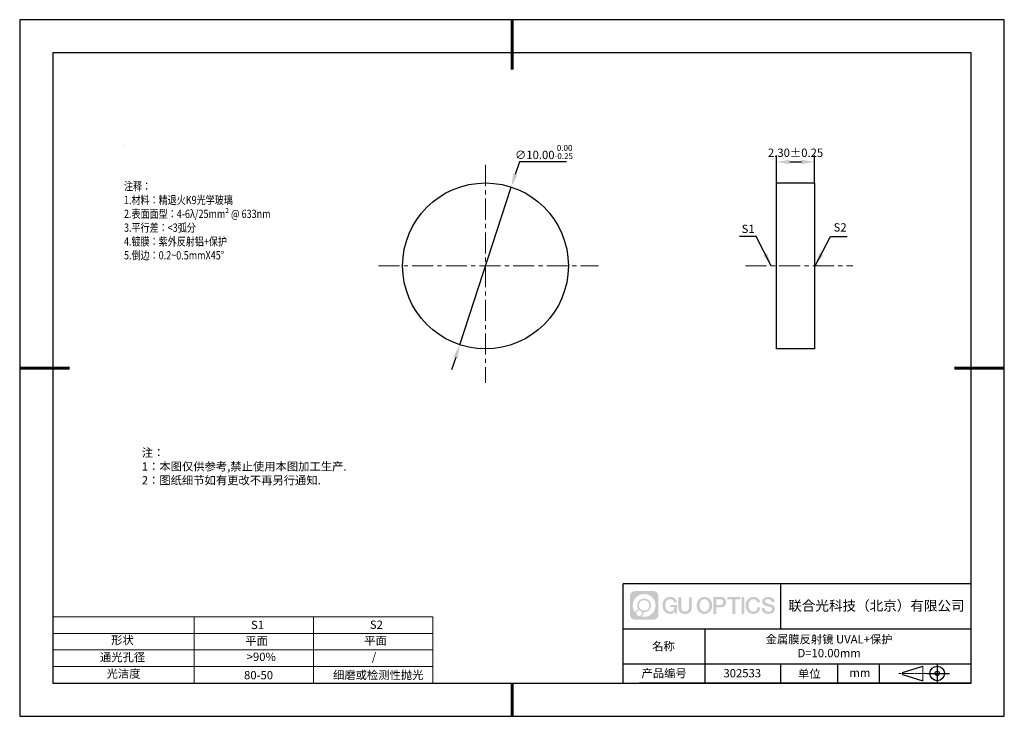
# Model space of a CAD drawing. Units: millimetres. Extents: x 62 to 359, y -13 to 197.
import ezdxf

# ---------------------------------------------------------------- set-up
doc = ezdxf.new("R2010")
doc.units = ezdxf.units.MM
doc.header["$PDSIZE"] = -1
doc.linetypes.add('CENTER', pattern=[10.16, 6.35, -1.27, 1.27, -1.27])
for name, color, linetype in [('1轮廓实线层', 7, 'Continuous'), ('6文字层', 3, 'Continuous'), ('细实线层', 7, 'Continuous')]:
    doc.layers.add(name, color=color, linetype=linetype)
for name, color, linetype, lineweight in [('2细线层', 4, 'Continuous', 15), ('3中心线层', 1, 'CENTER', 9), ('7标注层', 4, 'Continuous', 5), ('粗实线层', 7, 'Continuous', 25)]:
    doc.layers.add(name, color=color, linetype=linetype, lineweight=lineweight)
doc.styles.add('TH-GBD2M', font='calibri.ttf', dxfattribs={"width": 0.8, "height": 2.5})
doc.styles.add('标准', font='txt', dxfattribs={"height": 9.59})
doc.dimstyles.new('TH-GBD2M', dxfattribs={"dimtxt": 2.5, "dimasz": 4, "dimexe": 2, "dimexo": 0, "dimgap": 1.5, "dimtad": 1, "dimlfac": 0.2, "dimzin": 1, "dimdsep": 46, "dimtxsty": 'TH-GBD2M', "dimcen": 0, "dimclrt": 3, "dimadec": 0, "dimazin": 0, "dimtfac": 1, "dimtofl": 0, "dimtmove": 0, "dimatfit": 3, "dimfxl": 1, "dimtolj": 1, "dimtzin": 0, "dimarcsym": 0})
doc.dimstyles.new('透镜标注', dxfattribs={"dimtxt": 2.5, "dimasz": 4, "dimexe": 1.25, "dimexo": 0.625, "dimtad": 1, "dimtoh": 1, "dimlfac": 0.2, "dimzin": 1, "dimdsep": 46, "dimtxsty": 'TH-GBD2M', "dimcen": 2.5, "dimclrt": 256, "dimadec": 0, "dimazin": 0, "dimtm": 1e-09, "dimtfac": 1, "dimtmove": 0, "dimatfit": 3, "dimfxl": 1, "dimtzin": 0, "dimarcsym": 0})

# ---------------------------------------------------------------- blocks, each defined once
blk = doc.blocks.new('*D9')
at = {"layer": '7标注层', "color": 0, "lineweight": -2, "transparency": 16777216}
for p, q in [((212.72, 154.5), (211.48, 150.7)), ((226.91, 154.5), (212.72, 154.5)), ((194.75, 99.36), (210.24, 146.9)), ((193.51, 95.55), (192.27, 91.75))]:
    blk.add_line(p, q, dxfattribs=at)
at = {"layer": '7标注层', "color": 0, "transparency": 16777216}
for points in [[(210.85, 150.91), (212.12, 150.49), (210.24, 146.9)], [(192.87, 95.76), (194.14, 95.35), (194.75, 99.36)]]:
    blk.add_solid(points, dxfattribs=at)
at = {"layer": 'Defpoints', "color": 0, "transparency": 16777216}
for p in [(210.24, 146.9), (194.75, 99.36)]:
    blk.add_point(p, dxfattribs=at)
at = {"layer": '7标注层', "transparency": 16777216, "insert": (220.13, 157.46), "char_height": 2.5, "attachment_point": 5, "style": 'TH-GBD2M'}
blk.add_mtext('∅10.00{}{\\H0.71x;\\C3;\\S 0.00^ -0.25;}', dxfattribs=at)
blk = doc.blocks.new('*D10')
at = {"layer": '7标注层', "color": 0, "lineweight": -2, "transparency": 16777216}
for p, q in [((290.27, 148.13), (290.27, 156.45)), ((294.27, 154.45), (297.77, 154.45)), ((301.77, 148.13), (301.77, 156.45))]:
    blk.add_line(p, q, dxfattribs=at)
at = {"layer": '7标注层', "color": 0, "transparency": 16777216}
for points in [[(294.27, 155.12), (294.27, 153.78), (290.27, 154.45)], [(297.77, 155.12), (297.77, 153.78), (301.77, 154.45)]]:
    blk.add_solid(points, dxfattribs=at)
at = {"layer": 'Defpoints', "color": 0, "transparency": 16777216}
for p in [(301.77, 154.45), (290.27, 148.13), (301.77, 148.13)]:
    blk.add_point(p, dxfattribs=at)
at = {"layer": '7标注层', "color": 3, "transparency": 16777216, "insert": (296.02, 157.23), "char_height": 2.5, "attachment_point": 5, "style": 'TH-GBD2M'}
blk.add_mtext('\\A1;2.30%%p0.25', dxfattribs=at)
blk = doc.blocks.new('*X11')
at = {"layer": '粗实线层', "lineweight": 60}
for p, q in [((0, 105), (0, 90)), ((-148.5, 0), (-133.5, 0)), ((148.5, 0), (133.5, 0)), ((0, -105), (0, -95))]:
    blk.add_line(p, q, dxfattribs=at)
at = {"layer": '粗实线层'}
for p, q in [((-138.5, 95), (-138.5, -95)), ((138.5, 95), (-138.5, 95)), ((138.5, -95), (138.5, 95)), ((-138.5, -95), (138.5, -95))]:
    blk.add_line(p, q, dxfattribs=at)
at = {"layer": '细实线层'}
for p, q in [((148.5, 105), (-148.5, 105)), ((-148.5, 105), (-148.5, -105)), ((148.5, -105), (148.5, 105)), ((-148.5, -105), (148.5, -105))]:
    blk.add_line(p, q, dxfattribs=at)

msp = doc.modelspace()

# ---------------------------------------------------------------- hatches: boundary and pattern name
at = {"layer": '3中心线层'}
h = msp.add_hatch(color=0, dxfattribs=at)
h.dxf.hatch_style = 1
edge = h.paths.add_edge_path()
edge.add_spline(control_points=[(254.65, 23.59), (254.65, 24.404), (253.99, 25.064), (253.176, 25.064)], knot_values=[7, 7, 7, 7, 8, 8, 8, 8], degree=3, periodic=0)
edge.add_spline(control_points=[(253.176, 25.064), (253.176, 25.064), (247.527, 25.064), (247.527, 25.064)], knot_values=[0, 0, 0, 0, 1, 1, 1, 1], degree=3, periodic=0)
edge.add_spline(control_points=[(247.527, 25.064), (246.713, 25.064), (246.053, 24.404), (246.053, 23.59), (246.053, 23.59), (246.053, 17.941), (246.053, 17.941)], knot_values=[1, 1, 1, 1, 2, 2, 2, 3, 3, 3, 3], degree=3, periodic=0)
edge.add_spline(control_points=[(246.053, 17.941), (246.053, 17.127), (246.713, 16.467), (247.527, 16.467), (247.527, 16.467), (253.176, 16.467), (253.176, 16.467)], knot_values=[3, 3, 3, 3, 4, 4, 4, 5, 5, 5, 5], degree=3, periodic=0)
edge.add_spline(control_points=[(253.176, 16.467), (253.99, 16.467), (254.65, 17.127), (254.65, 17.941), (254.65, 17.941), (254.65, 23.59), (254.65, 23.59)], knot_values=[5, 5, 5, 5, 6, 6, 6, 7, 7, 7, 7], degree=3, periodic=0)
edge = h.paths.add_edge_path(flags=16)
edge.add_spline(control_points=[(246.913, 20.765), (246.913, 22.664), (248.453, 24.204), (250.352, 24.204)], knot_values=[10, 10, 10, 10, 11, 11, 11, 11], degree=3, periodic=0)
edge.add_spline(control_points=[(250.352, 24.204), (252.251, 24.204), (253.79, 22.664), (253.79, 20.765)], knot_values=[11, 11, 11, 11, 12, 12, 12, 12], degree=3, periodic=0)
edge.add_spline(control_points=[(253.79, 20.765), (253.79, 18.866), (252.251, 17.327), (250.352, 17.327)], knot_values=[12, 12, 12, 12, 13, 13, 13, 13], degree=3, periodic=0)
edge.add_spline(control_points=[(250.352, 17.327), (250.082, 17.327), (249.821, 17.359), (249.57, 17.418)], knot_values=[0, 0, 0, 0, 1, 1, 1, 1], degree=3, periodic=0)
edge.add_spline(control_points=[(249.57, 17.418), (249.893, 17.639), (250.106, 18.011), (250.106, 18.432)], knot_values=[1, 1, 1, 1, 2, 2, 2, 2], degree=3, periodic=0)
edge.add_spline(control_points=[(250.106, 18.432), (250.106, 18.523), (250.096, 18.611), (250.077, 18.696)], knot_values=[2, 2, 2, 2, 3, 3, 3, 3], degree=3, periodic=0)
edge.add_spline(control_points=[(250.077, 18.696), (250.167, 18.684), (250.258, 18.678), (250.352, 18.678)], knot_values=[3, 3, 3, 3, 4, 4, 4, 4], degree=3, periodic=0)
edge.add_spline(control_points=[(250.352, 18.678), (251.505, 18.678), (252.439, 19.612), (252.439, 20.765)], knot_values=[4, 4, 4, 4, 5, 5, 5, 5], degree=3, periodic=0)
edge.add_spline(control_points=[(252.439, 20.765), (252.439, 21.918), (251.505, 22.853), (250.352, 22.853), (249.199, 22.853), (248.264, 21.918), (248.264, 20.765)], knot_values=[5, 5, 5, 5, 6, 6, 6, 7, 7, 7, 7], degree=3, periodic=0)
edge.add_spline(control_points=[(248.264, 20.765), (248.264, 20.346), (248.388, 19.956), (248.601, 19.628)], knot_values=[7, 7, 7, 7, 8, 8, 8, 8], degree=3, periodic=0)
edge.add_spline(control_points=[(248.601, 19.628), (248.116, 19.517), (247.741, 19.119), (247.664, 18.622)], knot_values=[8, 8, 8, 8, 9, 9, 9, 9], degree=3, periodic=0)
edge.add_spline(control_points=[(247.664, 18.622), (247.195, 19.21), (246.913, 19.954), (246.913, 20.765)], knot_values=[9, 9, 9, 9, 10, 10, 10, 10], degree=3, periodic=0)
edge = h.paths.add_edge_path(flags=16)
edge.add_spline(control_points=[(248.755, 20.765), (248.755, 21.647), (249.47, 22.362), (250.352, 22.362), (251.233, 22.362), (251.948, 21.647), (251.948, 20.765), (251.948, 19.884), (251.233, 19.169), (250.352, 19.169), (249.47, 19.169), (248.755, 19.884), (248.755, 20.765)], knot_values=[0, 0, 0, 0, 1, 1, 1, 2, 2, 2, 3, 3, 3, 4, 4, 4, 4], degree=3, periodic=0)
edge = h.paths.add_edge_path(flags=16)
edge.add_spline(control_points=[(248.018, 18.432), (248.018, 18.907), (248.403, 19.292), (248.878, 19.292), (249.353, 19.292), (249.738, 18.907), (249.738, 18.432)], knot_values=[1, 1, 1, 1, 2, 2, 2, 3, 3, 3, 3], degree=3, periodic=0)
edge.add_spline(control_points=[(249.738, 18.432), (249.738, 17.957), (249.353, 17.572), (248.878, 17.572)], knot_values=[3, 3, 3, 3, 4, 4, 4, 4], degree=3, periodic=0)
edge.add_spline(control_points=[(248.878, 17.572), (248.403, 17.572), (248.018, 17.957), (248.018, 18.432)], knot_values=[0, 0, 0, 0, 1, 1, 1, 1], degree=3, periodic=0)
edge = h.paths.add_edge_path()
edge.add_spline(control_points=[(259.421, 21.664), (259.421, 21.664), (260.244, 21.664), (260.244, 21.664), (260.116, 22.774), (259.232, 23.347), (258.179, 23.347)], knot_values=[5, 5, 5, 5, 6, 6, 6, 7, 7, 7, 7], degree=3, periodic=0)
edge.add_spline(control_points=[(258.179, 23.347), (256.734, 23.347), (255.871, 22.174), (255.871, 20.768)], knot_values=[4, 4, 4, 4, 5, 5, 5, 5], degree=3, periodic=0)
edge.add_spline(control_points=[(255.871, 20.768), (255.871, 19.361), (256.734, 18.189), (258.179, 18.189)], knot_values=[3, 3, 3, 3, 4, 4, 4, 4], degree=3, periodic=0)
edge.add_spline(control_points=[(258.179, 18.189), (258.766, 18.189), (259.178, 18.361), (259.63, 18.885)], knot_values=[2, 2, 2, 2, 3, 3, 3, 3], degree=3, periodic=0)
edge.add_spline(control_points=[(259.63, 18.885), (259.63, 18.885), (259.758, 18.306), (259.758, 18.306), (259.758, 18.306), (259.893, 18.306), (260.028, 18.306)], knot_values=[0.5, 0.5, 0.5, 0.5, 1.5, 1.5, 1.5, 2, 2, 2, 2], degree=3, periodic=0)
edge.add_spline(control_points=[(260.028, 18.306), (260.163, 18.306), (260.298, 18.306), (260.298, 18.306), (260.298, 18.306), (260.298, 18.468), (260.298, 18.711)], knot_values=[14.749965, 14.749965, 14.749965, 14.749965, 15.249965, 15.249965, 15.249965, 15.5, 15.5, 15.5, 15.5], degree=3, periodic=0)
edge.add_spline(control_points=[(260.298, 18.711), (260.298, 18.954), (260.298, 19.279), (260.298, 19.603)], knot_values=[14.49997, 14.49997, 14.49997, 14.49997, 14.749965, 14.749965, 14.749965, 14.749965], degree=3, periodic=0)
edge.add_spline(control_points=[(260.298, 19.603), (260.298, 19.765), (260.298, 19.927), (260.298, 20.079)], knot_values=[14.3749725, 14.3749725, 14.3749725, 14.3749725, 14.49997, 14.49997, 14.49997, 14.49997], degree=3, periodic=0)
edge.add_spline(control_points=[(260.298, 20.079), (260.298, 20.306), (260.298, 20.511), (260.298, 20.66)], knot_values=[14.1874762, 14.1874762, 14.1874762, 14.1874762, 14.3749725, 14.3749725, 14.3749725, 14.3749725], degree=3, periodic=0)
edge.add_spline(control_points=[(260.298, 20.66), (260.298, 20.709), (260.298, 20.752), (260.298, 20.787)], knot_values=[14.1249775, 14.1249775, 14.1249775, 14.1249775, 14.1874762, 14.1874762, 14.1874762, 14.1874762], degree=3, periodic=0)
edge.add_spline(control_points=[(260.298, 20.787), (260.298, 20.805), (260.298, 20.821), (260.298, 20.835)], knot_values=[14.0937281, 14.0937281, 14.0937281, 14.0937281, 14.1249775, 14.1249775, 14.1249775, 14.1249775], degree=3, periodic=0)
edge.add_spline(control_points=[(260.298, 20.835), (260.298, 20.849), (260.298, 20.86), (260.298, 20.87)], knot_values=[14.0624788, 14.0624788, 14.0624788, 14.0624788, 14.0937281, 14.0937281, 14.0937281, 14.0937281], degree=3, periodic=0)
edge.add_spline(control_points=[(260.298, 20.899), (260.298, 20.899), (260.298, 20.899), (260.298, 20.899), (260.298, 20.899), (260.298, 20.899), (260.298, 20.899)], knot_values=[13.9999796, 13.9999796, 13.9999796, 13.9999796, 14, 14, 14, 14.0007124, 14.0007124, 14.0007124, 14.0007124], degree=3, periodic=0)
edge.add_spline(control_points=[(260.298, 20.899), (260.298, 20.899), (259.785, 20.899), (259.272, 20.899)], knot_values=[13.49999, 13.49999, 13.49999, 13.49999, 13.9999796, 13.9999796, 13.9999796, 13.9999796], degree=3, periodic=0)
edge.add_spline(control_points=[(259.272, 20.899), (258.759, 20.899), (258.246, 20.899), (258.246, 20.899), (258.246, 20.899), (258.246, 20.899), (258.246, 20.899)], knot_values=[12.9990234, 12.9990234, 12.9990234, 12.9990234, 13.4990134, 13.4990134, 13.4990134, 13.49999, 13.49999, 13.49999, 13.49999], degree=3, periodic=0)
edge.add_spline(control_points=[(258.246, 20.891), (258.246, 20.889), (258.246, 20.886), (258.246, 20.883)], knot_values=[12.9062519, 12.9062519, 12.9062519, 12.9062519, 12.9375013, 12.9375013, 12.9375013, 12.9375013], degree=3, periodic=0)
edge.add_spline(control_points=[(258.246, 20.871), (258.246, 20.862), (258.246, 20.851), (258.246, 20.838)], knot_values=[12.8125037, 12.8125037, 12.8125037, 12.8125037, 12.8750025, 12.8750025, 12.8750025, 12.8750025], degree=3, periodic=0)
edge.add_spline(control_points=[(258.246, 20.838), (258.246, 20.826), (258.246, 20.812), (258.246, 20.796)], knot_values=[12.750005, 12.750005, 12.750005, 12.750005, 12.8125037, 12.8125037, 12.8125037, 12.8125037], degree=3, periodic=0)
edge.add_spline(control_points=[(258.246, 20.796), (258.246, 20.766), (258.246, 20.73), (258.246, 20.692)], knot_values=[12.6250075, 12.6250075, 12.6250075, 12.6250075, 12.750005, 12.750005, 12.750005, 12.750005], degree=3, periodic=0)
edge.add_spline(control_points=[(258.246, 20.692), (258.246, 20.653), (258.246, 20.612), (258.246, 20.571)], knot_values=[12.50001, 12.50001, 12.50001, 12.50001, 12.6250075, 12.6250075, 12.6250075, 12.6250075], degree=3, periodic=0)
edge.add_spline(control_points=[(258.246, 20.571), (258.246, 20.489), (258.246, 20.408), (258.246, 20.346)], knot_values=[12.250015, 12.250015, 12.250015, 12.250015, 12.50001, 12.50001, 12.50001, 12.50001], degree=3, periodic=0)
edge.add_spline(control_points=[(258.246, 20.346), (258.246, 20.285), (258.246, 20.244), (258.246, 20.244), (258.246, 20.244), (258.246, 20.244), (258.246, 20.244)], knot_values=[11.9992876, 11.9992876, 11.9992876, 11.9992876, 12.2493026, 12.2493026, 12.2493026, 12.250015, 12.250015, 12.250015, 12.250015], degree=3, periodic=0)
edge.add_spline(control_points=[(258.261, 20.244), (258.265, 20.244), (258.271, 20.244), (258.278, 20.244)], knot_values=[11.9062719, 11.9062719, 11.9062719, 11.9062719, 11.9375212, 11.9375212, 11.9375212, 11.9375212], degree=3, periodic=0)
edge.add_spline(control_points=[(258.278, 20.244), (258.285, 20.244), (258.293, 20.244), (258.301, 20.244)], knot_values=[11.8750225, 11.8750225, 11.8750225, 11.8750225, 11.9062719, 11.9062719, 11.9062719, 11.9062719], degree=3, periodic=0)
edge.add_spline(control_points=[(258.301, 20.244), (258.319, 20.244), (258.34, 20.244), (258.365, 20.244)], knot_values=[11.8125238, 11.8125238, 11.8125238, 11.8125238, 11.8750225, 11.8750225, 11.8750225, 11.8750225], degree=3, periodic=0)
edge.add_spline(control_points=[(258.365, 20.244), (258.389, 20.244), (258.416, 20.244), (258.447, 20.244)], knot_values=[11.750025, 11.750025, 11.750025, 11.750025, 11.8125238, 11.8125238, 11.8125238, 11.8125238], degree=3, periodic=0)
edge.add_spline(control_points=[(258.447, 20.244), (258.507, 20.244), (258.577, 20.244), (258.652, 20.244)], knot_values=[11.6250275, 11.6250275, 11.6250275, 11.6250275, 11.750025, 11.750025, 11.750025, 11.750025], degree=3, periodic=0)
edge.add_spline(control_points=[(258.652, 20.244), (258.727, 20.244), (258.807, 20.244), (258.887, 20.244)], knot_values=[11.50003, 11.50003, 11.50003, 11.50003, 11.6250275, 11.6250275, 11.6250275, 11.6250275], degree=3, periodic=0)
edge.add_spline(control_points=[(258.887, 20.244), (259.048, 20.244), (259.208, 20.244), (259.328, 20.244)], knot_values=[11.250035, 11.250035, 11.250035, 11.250035, 11.50003, 11.50003, 11.50003, 11.50003], degree=3, periodic=0)
edge.add_spline(control_points=[(259.328, 20.244), (259.448, 20.244), (259.529, 20.244), (259.529, 20.244), (259.515, 19.409), (259.043, 18.878), (258.179, 18.892)], knot_values=[10, 10, 10, 10, 10.250035, 10.250035, 10.250035, 11.250035, 11.250035, 11.250035, 11.250035], degree=3, periodic=0)
edge.add_spline(control_points=[(258.179, 18.892), (257.146, 18.892), (256.714, 19.823), (256.714, 20.768)], knot_values=[9, 9, 9, 9, 10, 10, 10, 10], degree=3, periodic=0)
edge.add_spline(control_points=[(256.714, 20.768), (256.714, 21.712), (257.146, 22.643), (258.179, 22.643)], knot_values=[8, 8, 8, 8, 9, 9, 9, 9], degree=3, periodic=0)
edge.add_spline(control_points=[(258.179, 22.643), (258.786, 22.643), (259.34, 22.312), (259.421, 21.664)], knot_values=[7, 7, 7, 7, 8, 8, 8, 8], degree=3, periodic=0)
edge = h.paths.add_edge_path()
edge.add_spline(control_points=[(261.533, 20.359), (261.533, 20.359), (261.533, 23.224), (261.533, 23.224), (261.533, 23.224), (261.316, 23.224), (261.1, 23.224)], knot_values=[0.5, 0.5, 0.5, 0.5, 1.5, 1.5, 1.5, 2, 2, 2, 2], degree=3, periodic=0)
edge.add_spline(control_points=[(261.1, 23.224), (260.883, 23.224), (260.667, 23.224), (260.667, 23.224), (260.667, 23.224), (260.667, 22.437), (260.667, 21.65)], knot_values=[9.5, 9.5, 9.5, 9.5, 10, 10, 10, 10.5, 10.5, 10.5, 10.5], degree=3, periodic=0)
edge.add_spline(control_points=[(260.667, 21.65), (260.667, 20.863), (260.667, 20.076), (260.667, 20.076), (260.667, 18.816), (261.477, 18.189), (262.696, 18.189)], knot_values=[8, 8, 8, 8, 8.5, 8.5, 8.5, 9.5, 9.5, 9.5, 9.5], degree=3, periodic=0)
edge.add_spline(control_points=[(262.696, 18.189), (263.915, 18.189), (264.725, 18.816), (264.725, 20.076)], knot_values=[7, 7, 7, 7, 8, 8, 8, 8], degree=3, periodic=0)
edge.add_spline(control_points=[(264.725, 20.076), (264.725, 20.076), (264.725, 23.224), (264.725, 23.224), (264.725, 23.224), (264.509, 23.224), (264.292, 23.224)], knot_values=[5.5, 5.5, 5.5, 5.5, 6.5, 6.5, 6.5, 7, 7, 7, 7], degree=3, periodic=0)
edge.add_spline(control_points=[(264.292, 23.224), (264.076, 23.224), (263.86, 23.224), (263.86, 23.224), (263.86, 23.224), (263.86, 22.508), (263.86, 21.791)], knot_values=[4.5, 4.5, 4.5, 4.5, 5, 5, 5, 5.5, 5.5, 5.5, 5.5], degree=3, periodic=0)
edge.add_spline(control_points=[(263.86, 21.791), (263.86, 21.075), (263.86, 20.359), (263.86, 20.359), (263.86, 19.697), (263.818, 18.933), (262.696, 18.933)], knot_values=[3, 3, 3, 3, 3.5, 3.5, 3.5, 4.5, 4.5, 4.5, 4.5], degree=3, periodic=0)
edge.add_spline(control_points=[(262.696, 18.933), (261.574, 18.933), (261.533, 19.697), (261.533, 20.359)], knot_values=[2, 2, 2, 2, 3, 3, 3, 3], degree=3, periodic=0)
edge = h.paths.add_edge_path()
edge.add_spline(control_points=[(270.875, 20.761), (270.875, 19.361), (270, 18.195), (268.538, 18.195), (267.076, 18.195), (266.201, 19.361), (266.201, 20.761), (266.201, 22.161), (267.076, 23.328), (268.538, 23.328), (270, 23.328), (270.875, 22.161), (270.875, 20.761)], knot_values=[0, 0, 0, 0, 1, 1, 1, 2, 2, 2, 3, 3, 3, 4, 4, 4, 4], degree=3, periodic=0)
edge = h.paths.add_edge_path(flags=16)
edge.add_spline(control_points=[(268.538, 22.628), (269.583, 22.628), (270.02, 21.701), (270.02, 20.761)], knot_values=[2, 2, 2, 2, 3, 3, 3, 3], degree=3, periodic=0)
edge.add_spline(control_points=[(270.02, 20.761), (270.02, 19.821), (269.583, 18.895), (268.538, 18.895)], knot_values=[1, 1, 1, 1, 2, 2, 2, 2], degree=3, periodic=0)
edge.add_spline(control_points=[(268.538, 18.895), (267.492, 18.895), (267.055, 19.821), (267.055, 20.761)], knot_values=[0, 0, 0, 0, 1, 1, 1, 1], degree=3, periodic=0)
edge.add_spline(control_points=[(267.055, 20.761), (267.055, 21.701), (267.492, 22.628), (268.538, 22.628)], knot_values=[3, 3, 3, 3, 4, 4, 4, 4], degree=3, periodic=0)
edge = h.paths.add_edge_path()
edge.add_spline(control_points=[(275.056, 21.75), (275.056, 22.393), (274.789, 23.347), (273.396, 23.347)], knot_values=[1, 1, 1, 1, 2, 2, 2, 2], degree=3, periodic=0)
edge.add_spline(control_points=[(273.396, 23.347), (273.396, 23.347), (271.243, 23.347), (271.243, 23.347), (271.243, 23.347), (271.243, 23.024), (271.243, 22.541)], knot_values=[6.749965, 6.749965, 6.749965, 6.749965, 7.749965, 7.749965, 7.749965, 8, 8, 8, 8], degree=3, periodic=0)
edge.add_spline(control_points=[(271.243, 22.541), (271.243, 22.057), (271.243, 21.412), (271.243, 20.768)], knot_values=[6.49997, 6.49997, 6.49997, 6.49997, 6.749965, 6.749965, 6.749965, 6.749965], degree=3, periodic=0)
edge.add_spline(control_points=[(271.243, 20.768), (271.243, 20.445), (271.243, 20.123), (271.243, 19.821)], knot_values=[6.3749725, 6.3749725, 6.3749725, 6.3749725, 6.49997, 6.49997, 6.49997, 6.49997], degree=3, periodic=0)
edge.add_spline(control_points=[(271.243, 19.821), (271.243, 19.518), (271.243, 19.236), (271.243, 18.995)], knot_values=[6.249975, 6.249975, 6.249975, 6.249975, 6.3749725, 6.3749725, 6.3749725, 6.3749725], degree=3, periodic=0)
edge.add_spline(control_points=[(271.243, 18.995), (271.243, 18.874), (271.243, 18.763), (271.243, 18.665)], knot_values=[6.1874762, 6.1874762, 6.1874762, 6.1874762, 6.249975, 6.249975, 6.249975, 6.249975], degree=3, periodic=0)
edge.add_spline(control_points=[(271.243, 18.665), (271.243, 18.567), (271.243, 18.481), (271.243, 18.41)], knot_values=[6.1249775, 6.1249775, 6.1249775, 6.1249775, 6.1874762, 6.1874762, 6.1874762, 6.1874762], degree=3, periodic=0)
edge.add_spline(control_points=[(271.243, 18.41), (271.243, 18.375), (271.243, 18.344), (271.243, 18.316)], knot_values=[6.0937281, 6.0937281, 6.0937281, 6.0937281, 6.1249775, 6.1249775, 6.1249775, 6.1249775], degree=3, periodic=0)
edge.add_spline(control_points=[(271.243, 18.316), (271.243, 18.289), (271.243, 18.266), (271.243, 18.247)], knot_values=[6.0624788, 6.0624788, 6.0624788, 6.0624788, 6.0937281, 6.0937281, 6.0937281, 6.0937281], degree=3, periodic=0)
edge.add_spline(control_points=[(271.243, 18.247), (271.243, 18.237), (271.243, 18.229), (271.243, 18.222)], knot_values=[6.0468541, 6.0468541, 6.0468541, 6.0468541, 6.0624787, 6.0624787, 6.0624787, 6.0624787], degree=3, periodic=0)
edge.add_spline(control_points=[(271.243, 18.222), (271.243, 18.215), (271.243, 18.209), (271.243, 18.204)], knot_values=[6.0312294, 6.0312294, 6.0312294, 6.0312294, 6.0468541, 6.0468541, 6.0468541, 6.0468541], degree=3, periodic=0)
edge.add_spline(control_points=[(271.243, 18.189), (271.243, 18.189), (271.243, 18.189), (271.243, 18.189), (271.243, 18.189), (271.243, 18.189), (271.243, 18.189)], knot_values=[5.9999791, 5.9999791, 5.9999791, 5.9999791, 6, 6, 6, 6.0004683, 6.0004683, 6.0004683, 6.0004683], degree=3, periodic=0)
edge.add_spline(control_points=[(271.243, 18.189), (271.243, 18.189), (271.457, 18.189), (271.671, 18.189)], knot_values=[5.49999, 5.49999, 5.49999, 5.49999, 5.9999791, 5.9999791, 5.9999791, 5.9999791], degree=3, periodic=0)
edge.add_spline(control_points=[(271.671, 18.189), (271.884, 18.189), (272.098, 18.189), (272.098, 18.189), (272.098, 18.189), (272.098, 18.189), (272.098, 18.189)], knot_values=[4.9995117, 4.9995117, 4.9995117, 4.9995117, 5.4995017, 5.4995017, 5.4995017, 5.49999, 5.49999, 5.49999, 5.49999], degree=3, periodic=0)
edge.add_spline(control_points=[(272.098, 18.202), (272.098, 18.204), (272.098, 18.208), (272.098, 18.211)], knot_values=[4.9375012, 4.9375012, 4.9375012, 4.9375012, 4.9531259, 4.9531259, 4.9531259, 4.9531259], degree=3, periodic=0)
edge.add_spline(control_points=[(272.098, 18.211), (272.098, 18.218), (272.098, 18.227), (272.098, 18.238)], knot_values=[4.9062519, 4.9062519, 4.9062519, 4.9062519, 4.9375012, 4.9375012, 4.9375012, 4.9375012], degree=3, periodic=0)
edge.add_spline(control_points=[(272.098, 18.238), (272.098, 18.248), (272.098, 18.26), (272.098, 18.274)], knot_values=[4.8750025, 4.8750025, 4.8750025, 4.8750025, 4.9062519, 4.9062519, 4.9062519, 4.9062519], degree=3, periodic=0)
edge.add_spline(control_points=[(272.098, 18.274), (272.098, 18.301), (272.098, 18.334), (272.098, 18.372)], knot_values=[4.8125037, 4.8125037, 4.8125037, 4.8125037, 4.8750025, 4.8750025, 4.8750025, 4.8750025], degree=3, periodic=0)
edge.add_spline(control_points=[(272.098, 18.372), (272.098, 18.409), (272.098, 18.452), (272.098, 18.498)], knot_values=[4.750005, 4.750005, 4.750005, 4.750005, 4.8125037, 4.8125037, 4.8125037, 4.8125037], degree=3, periodic=0)
edge.add_spline(control_points=[(272.098, 18.498), (272.098, 18.591), (272.098, 18.699), (272.098, 18.815)], knot_values=[4.6250075, 4.6250075, 4.6250075, 4.6250075, 4.750005, 4.750005, 4.750005, 4.750005], degree=3, periodic=0)
edge.add_spline(control_points=[(272.098, 18.815), (272.098, 18.931), (272.098, 19.055), (272.098, 19.179)], knot_values=[4.50001, 4.50001, 4.50001, 4.50001, 4.6250075, 4.6250075, 4.6250075, 4.6250075], degree=3, periodic=0)
edge.add_spline(control_points=[(272.098, 19.179), (272.098, 19.426), (272.098, 19.673), (272.098, 19.859)], knot_values=[4.250015, 4.250015, 4.250015, 4.250015, 4.50001, 4.50001, 4.50001, 4.50001], degree=3, periodic=0)
edge.add_spline(control_points=[(272.098, 19.859), (272.098, 20.045), (272.098, 20.168), (272.098, 20.168), (272.098, 20.168), (272.098, 20.168), (272.098, 20.168)], knot_values=[3.9992876, 3.9992876, 3.9992876, 3.9992876, 4.2493026, 4.2493026, 4.2493026, 4.250015, 4.250015, 4.250015, 4.250015], degree=3, periodic=0)
edge.add_spline(control_points=[(272.112, 20.168), (272.117, 20.168), (272.123, 20.168), (272.13, 20.168)], knot_values=[3.9062719, 3.9062719, 3.9062719, 3.9062719, 3.9375212, 3.9375212, 3.9375212, 3.9375212], degree=3, periodic=0)
edge.add_spline(control_points=[(272.13, 20.168), (272.136, 20.168), (272.144, 20.168), (272.153, 20.168)], knot_values=[3.8750225, 3.8750225, 3.8750225, 3.8750225, 3.9062719, 3.9062719, 3.9062719, 3.9062719], degree=3, periodic=0)
edge.add_spline(control_points=[(272.153, 20.168), (272.171, 20.168), (272.193, 20.168), (272.217, 20.168)], knot_values=[3.8125237, 3.8125237, 3.8125237, 3.8125237, 3.8750225, 3.8750225, 3.8750225, 3.8750225], degree=3, periodic=0)
edge.add_spline(control_points=[(272.217, 20.168), (272.242, 20.168), (272.27, 20.168), (272.3, 20.168)], knot_values=[3.750025, 3.750025, 3.750025, 3.750025, 3.8125237, 3.8125237, 3.8125237, 3.8125237], degree=3, periodic=0)
edge.add_spline(control_points=[(272.3, 20.168), (272.361, 20.168), (272.432, 20.168), (272.508, 20.168)], knot_values=[3.6250275, 3.6250275, 3.6250275, 3.6250275, 3.750025, 3.750025, 3.750025, 3.750025], degree=3, periodic=0)
edge.add_spline(control_points=[(272.508, 20.168), (272.584, 20.168), (272.665, 20.168), (272.747, 20.168)], knot_values=[3.50003, 3.50003, 3.50003, 3.50003, 3.6250275, 3.6250275, 3.6250275, 3.6250275], degree=3, periodic=0)
edge.add_spline(control_points=[(272.747, 20.168), (272.909, 20.168), (273.071, 20.168), (273.193, 20.168)], knot_values=[3.250035, 3.250035, 3.250035, 3.250035, 3.50003, 3.50003, 3.50003, 3.50003], degree=3, periodic=0)
edge.add_spline(control_points=[(273.193, 20.168), (273.314, 20.168), (273.396, 20.168), (273.396, 20.168), (274.789, 20.161), (275.056, 21.115), (275.056, 21.75)], knot_values=[2, 2, 2, 2, 2.250035, 2.250035, 2.250035, 3.250035, 3.250035, 3.250035, 3.250035], degree=3, periodic=0)
edge = h.paths.add_edge_path(flags=16)
edge.add_spline(control_points=[(272.729, 22.61), (272.887, 22.61), (273.045, 22.61), (273.164, 22.61)], knot_values=[3.250015, 3.250015, 3.250015, 3.250015, 3.50001, 3.50001, 3.50001, 3.50001], degree=3, periodic=0)
edge.add_spline(control_points=[(273.164, 22.61), (273.282, 22.61), (273.361, 22.61), (273.361, 22.61), (273.812, 22.61), (274.202, 22.436), (274.202, 21.757)], knot_values=[2, 2, 2, 2, 2.250015, 2.250015, 2.250015, 3.250015, 3.250015, 3.250015, 3.250015], degree=3, periodic=0)
edge.add_spline(control_points=[(274.202, 21.757), (274.202, 21.107), (273.73, 20.905), (273.348, 20.905)], knot_values=[1, 1, 1, 1, 2, 2, 2, 2], degree=3, periodic=0)
edge.add_spline(control_points=[(273.348, 20.905), (273.348, 20.905), (272.098, 20.905), (272.098, 20.905), (272.098, 20.905), (272.098, 21.331), (272.098, 21.757)], knot_values=[4.49999, 4.49999, 4.49999, 4.49999, 5.49999, 5.49999, 5.49999, 6, 6, 6, 6], degree=3, periodic=0)
edge.add_spline(control_points=[(272.098, 21.757), (272.098, 22.184), (272.098, 22.61), (272.098, 22.61), (272.098, 22.61), (272.098, 22.61), (272.098, 22.61)], knot_values=[3.9992676, 3.9992676, 3.9992676, 3.9992676, 4.4992576, 4.4992576, 4.4992576, 4.49999, 4.49999, 4.49999, 4.49999], degree=3, periodic=0)
edge.add_spline(control_points=[(272.112, 22.61), (272.116, 22.61), (272.122, 22.61), (272.129, 22.61)], knot_values=[3.9062519, 3.9062519, 3.9062519, 3.9062519, 3.9375012, 3.9375012, 3.9375012, 3.9375012], degree=3, periodic=0)
edge.add_spline(control_points=[(272.129, 22.61), (272.135, 22.61), (272.143, 22.61), (272.152, 22.61)], knot_values=[3.8750025, 3.8750025, 3.8750025, 3.8750025, 3.9062519, 3.9062519, 3.9062519, 3.9062519], degree=3, periodic=0)
edge.add_spline(control_points=[(272.152, 22.61), (272.169, 22.61), (272.19, 22.61), (272.214, 22.61)], knot_values=[3.8125037, 3.8125037, 3.8125037, 3.8125037, 3.8750025, 3.8750025, 3.8750025, 3.8750025], degree=3, periodic=0)
edge.add_spline(control_points=[(272.214, 22.61), (272.238, 22.61), (272.265, 22.61), (272.295, 22.61)], knot_values=[3.750005, 3.750005, 3.750005, 3.750005, 3.8125037, 3.8125037, 3.8125037, 3.8125037], degree=3, periodic=0)
edge.add_spline(control_points=[(272.295, 22.61), (272.354, 22.61), (272.423, 22.61), (272.497, 22.61)], knot_values=[3.6250075, 3.6250075, 3.6250075, 3.6250075, 3.750005, 3.750005, 3.750005, 3.750005], degree=3, periodic=0)
edge.add_spline(control_points=[(272.497, 22.61), (272.571, 22.61), (272.65, 22.61), (272.729, 22.61)], knot_values=[3.50001, 3.50001, 3.50001, 3.50001, 3.6250075, 3.6250075, 3.6250075, 3.6250075], degree=3, periodic=0)
h.paths.add_polyline_path([(279.36, 23.347), (275.425, 23.347), (275.425, 22.567), (276.963, 22.567), (276.963, 18.189), (277.814, 18.189), (277.814, 22.567), (279.36, 22.567)])
h.paths.add_polyline_path([(280.589, 23.347), (279.728, 23.347), (279.728, 18.189), (280.589, 18.189)])
edge = h.paths.add_edge_path()
edge.add_spline(control_points=[(284.946, 21.664), (285.16, 21.664), (285.374, 21.664), (285.374, 21.664), (285.272, 22.726), (284.402, 23.34), (283.299, 23.347)], knot_values=[8, 8, 8, 8, 8.5, 8.5, 8.5, 9.5, 9.5, 9.5, 9.5], degree=3, periodic=0)
edge.add_spline(control_points=[(283.299, 23.347), (281.834, 23.347), (280.957, 22.174), (280.957, 20.768)], knot_values=[7, 7, 7, 7, 8, 8, 8, 8], degree=3, periodic=0)
edge.add_spline(control_points=[(280.957, 20.768), (280.957, 19.361), (281.834, 18.189), (283.299, 18.189)], knot_values=[6, 6, 6, 6, 7, 7, 7, 7], degree=3, periodic=0)
edge.add_spline(control_points=[(283.299, 18.189), (284.484, 18.189), (285.313, 19.003), (285.381, 20.182)], knot_values=[5, 5, 5, 5, 6, 6, 6, 6], degree=3, periodic=0)
edge.add_spline(control_points=[(285.381, 20.182), (285.381, 20.182), (284.546, 20.182), (284.546, 20.182), (284.477, 19.465), (284.06, 18.892), (283.299, 18.892)], knot_values=[3, 3, 3, 3, 4, 4, 4, 5, 5, 5, 5], degree=3, periodic=0)
edge.add_spline(control_points=[(283.299, 18.892), (282.252, 18.892), (281.813, 19.823), (281.813, 20.768)], knot_values=[2, 2, 2, 2, 3, 3, 3, 3], degree=3, periodic=0)
edge.add_spline(control_points=[(281.813, 20.768), (281.813, 21.712), (282.252, 22.643), (283.299, 22.643)], knot_values=[1, 1, 1, 1, 2, 2, 2, 2], degree=3, periodic=0)
edge.add_spline(control_points=[(283.299, 22.643), (284.012, 22.643), (284.375, 22.23), (284.518, 21.664)], knot_values=[0, 0, 0, 0, 1, 1, 1, 1], degree=3, periodic=0)
edge.add_spline(control_points=[(284.518, 21.664), (284.518, 21.664), (284.732, 21.664), (284.946, 21.664)], knot_values=[9.5, 9.5, 9.5, 9.5, 10, 10, 10, 10], degree=3, periodic=0)
edge = h.paths.add_edge_path()
edge.add_spline(control_points=[(287.826, 18.189), (288.816, 18.189), (289.805, 18.63), (289.805, 19.733)], knot_values=[13, 13, 13, 13, 14, 14, 14, 14], degree=3, periodic=0)
edge.add_spline(control_points=[(289.805, 19.733), (289.805, 20.244), (289.492, 20.795), (288.837, 20.988)], knot_values=[12, 12, 12, 12, 13, 13, 13, 13], degree=3, periodic=0)
edge.add_spline(control_points=[(288.837, 20.988), (288.579, 21.064), (287.478, 21.347), (287.401, 21.368)], knot_values=[11, 11, 11, 11, 12, 12, 12, 12], degree=3, periodic=0)
edge.add_spline(control_points=[(287.401, 21.368), (287.046, 21.464), (286.809, 21.657), (286.809, 22.002)], knot_values=[10, 10, 10, 10, 11, 11, 11, 11], degree=3, periodic=0)
edge.add_spline(control_points=[(286.809, 22.002), (286.809, 22.499), (287.318, 22.643), (287.722, 22.643)], knot_values=[9, 9, 9, 9, 10, 10, 10, 10], degree=3, periodic=0)
edge.add_spline(control_points=[(287.722, 22.643), (288.321, 22.643), (288.753, 22.409), (288.795, 21.775)], knot_values=[8, 8, 8, 8, 9, 9, 9, 9], degree=3, periodic=0)
edge.add_spline(control_points=[(288.795, 21.775), (288.795, 21.775), (289.666, 21.775), (289.666, 21.775), (289.666, 22.802), (288.795, 23.347), (287.757, 23.347)], knot_values=[6, 6, 6, 6, 7, 7, 7, 8, 8, 8, 8], degree=3, periodic=0)
edge.add_spline(control_points=[(287.757, 23.347), (286.858, 23.347), (285.938, 22.885), (285.938, 21.899)], knot_values=[5, 5, 5, 5, 6, 6, 6, 6], degree=3, periodic=0)
edge.add_spline(control_points=[(285.938, 21.899), (285.938, 21.388), (286.189, 20.878), (287.039, 20.651)], knot_values=[4, 4, 4, 4, 5, 5, 5, 5], degree=3, periodic=0)
edge.add_spline(control_points=[(287.039, 20.651), (287.722, 20.464), (288.175, 20.375), (288.523, 20.244)], knot_values=[3, 3, 3, 3, 4, 4, 4, 4], degree=3, periodic=0)
edge.add_spline(control_points=[(288.523, 20.244), (288.725, 20.168), (288.934, 20.016), (288.934, 19.637)], knot_values=[2, 2, 2, 2, 3, 3, 3, 3], degree=3, periodic=0)
edge.add_spline(control_points=[(288.934, 19.637), (288.934, 19.265), (288.649, 18.892), (287.882, 18.892)], knot_values=[1, 1, 1, 1, 2, 2, 2, 2], degree=3, periodic=0)
edge.add_spline(control_points=[(287.882, 18.892), (287.185, 18.892), (286.621, 19.189), (286.621, 19.947)], knot_values=[0, 0, 0, 0, 1, 1, 1, 1], degree=3, periodic=0)
edge.add_spline(control_points=[(286.621, 19.947), (286.621, 19.947), (286.403, 19.947), (286.185, 19.947)], knot_values=[15.5, 15.5, 15.5, 15.5, 16, 16, 16, 16], degree=3, periodic=0)
edge.add_spline(control_points=[(286.185, 19.947), (285.968, 19.947), (285.75, 19.947), (285.75, 19.947), (285.771, 18.727), (286.691, 18.189), (287.826, 18.189)], knot_values=[14, 14, 14, 14, 14.5, 14.5, 14.5, 15.5, 15.5, 15.5, 15.5], degree=3, periodic=0)

# ---------------------------------------------------------------- linework, layer by layer
msp.add_line((348.988, -2.661), (248.988, -2.661))
at = {"layer": '1轮廓实线层'}
for p, q in [((290.269, 123.126), (290.269, 148.126)), ((290.269, 148.126), (301.769, 148.126)), ((301.769, 148.126), (301.769, 98.126)), ((290.269, 98.126), (290.269, 123.126)), ((301.769, 98.126), (290.269, 98.126)), ((208.988, -2.661), (348.988, -2.661))]:
    msp.add_line(p, q, dxfattribs=at)
msp.add_circle((202.496, 123.126), 25, dxfattribs=at)
at = {"layer": '2细线层'}
for p, q in [((71.988, 17.339), (186.634, 17.339)), ((114.634, 17.339), (114.634, -2.661)), ((150.634, 17.339), (150.634, -2.661)), ((186.634, 17.339), (186.634, -2.661)), ((71.988, 12.339), (186.634, 12.339)), ((71.988, 7.339), (186.634, 7.339)), ((71.988, 2.339), (186.634, 2.339))]:
    msp.add_line(p, q, dxfattribs=at)
at = {"layer": '3中心线层'}
for p, q in [((202.496, 153.548), (202.496, 87.865)), ((170.214, 123.126), (236.559, 123.126)), ((280.949, 123.126), (313.287, 123.126))]:
    msp.add_line(p, q, dxfattribs=at)
at = {"layer": '3中心线层', "color": 7, "ltscale": 0.1}
msp.add_line((327.132, 0.26), (335.856, 0.26), dxfattribs=at)
at = {"layer": '3中心线层', "color": 7}
for p, q in [((328.283, -0.068), (328.283, 0.588)), ((334.408, -1.928), (334.408, 2.447))]:
    msp.add_line(p, q, dxfattribs=at)
at = {"layer": '7标注层'}
msp.add_line((93.448, 159.641), (93.448, 159.641), dxfattribs=at)
at = {"layer": '粗实线层'}
for p, q in [((243.988, 27.339), (348.988, 27.339)), ((243.988, -2.72), (243.988, 27.28)), ((291.624, 13.768), (291.624, 27.339)), ((243.988, 13.673), (348.988, 13.673)), ((268.748, -2.661), (268.748, 13.673)), ((243.988, 3.18), (348.988, 3.18)), ((291.624, -2.661), (291.624, 3.18)), ((308.728, -2.661), (308.728, 3.18)), ((321.293, -2.661), (321.293, 3.18))]:
    msp.add_line(p, q, dxfattribs=at)
at = {"layer": '细实线层'}
for p, q in [((338.744, 3.18), (338.744, -2.661)), ((328.283, 0.588), (334.408, 2.447)), ((335.856, 0.26), (342.419, 0.26)), ((328.283, -0.068), (334.408, -1.928))]:
    msp.add_line(p, q, dxfattribs=at)
for radius in [2.187, 0.656]:
    msp.add_circle((338.744, 0.26), radius, dxfattribs=at)

# ---------------------------------------------------------------- block references
at = {"layer": '6文字层'}
msp.add_blockref('*X11', (210.488, 92.339), dxfattribs=at)

# ---------------------------------------------------------------- texts
at = {"layer": '6文字层', "color": 3, "insert": (140.161, 136.734), "char_height": 2.5, "attachment_point": 5}
msp.add_mtext_dynamic_manual_height_columns('\\pxsm1,ql;{\\fSimSun|b1|i0|c134|p2;\\W0.8;注释：\\fCalibri|b1|i0|c0|p34; \\P1.\\fSimSun|b1|i0|c134|p34;材料：精退火\\fCalibri|b1|i0|c0|p34;K9\\fSimSun|b1|i0|c134|p34;光学玻璃\\fCalibri|b1|i0|c0|p34;                                                \\P2.\\fSimSun|b1|i0|c134|p2;表面面型：\\fCalibri|b1|i0|c0|p34;4-6λ/25mm² @ 633nm           \\P3.\\fSimSun|b1|i0|c134|p2;平行差：\\fCalibri|b1|i0|c0|p34;<3\\fSimSun|b1|i0|c134|p2;弧分\\fCalibri|b1|i0|c0|p34;\\P4.\\fSimSun|b1|i0|c134|p2;镀膜：紫外反射铝\\fCalibri|b1|i0|c0|p34;+\\fSimSun|b1|i0|c134|p2;保护\\fCalibri|b1|i0|c0|p34;  \\P5.\\fSimSun|b1|i0|c134|p2;倒边：\\fCalibri|b1|i0|c0|p34;0.2~0.5mmX45°}', width=93.42571, gutter_width=1, heights=[126.523], dxfattribs=at)
at = {"layer": '6文字层', "insert": (98.807, 68.078), "char_height": 2.5, "attachment_point": 1, "style": '标准'}
msp.add_mtext_dynamic_manual_height_columns('\\pxqj;{\\fSimSun|b1|i0|c134|p2;\\C1;注：\\P1：本图仅供参考,禁止使用本图加工生产.\\P2：图纸细节如有更改不再另行通知.}', width=114.67031, gutter_width=1, heights=[0], dxfattribs=at)
at = {"layer": '6文字层', "attachment_point": 5}
for s, insert, char_height, width in [('{\\fSimHei|b1|i0|c134|p49;联合光科技（北京）有限公司}', (320.413, 20.678), 3, 63.12269), ('{\\fSimHei|b1|i0|c134|p49;金属膜反射镜 UVAL+保护\\PD=10.00\\fSimHei|b1|i0|c0|p49;mm}', (306.146, 8.475), 2.5, 59.52066), ('{\\fSimHei|b1|i0|c134|p49;名称 }', (256.167, 8.475), 2.5, 17.84856), ('{\\fSimHei|b1|i0|c134|p49;产品编号} ', (256.361, 0.329), 2.5, 17.84856), ('{\\fSimHei|b1|i0|c134|p49;302533}', (279.946, 0.329), 2.5, 17.84856), ('{\\fSimHei|b1|i0|c134|p49;单位}', (300.185, 0.168), 2.5, 17.84856), ('{\\fSimHei|b1|i0|c134|p49;mm }', (315.419, 0.483), 2.5, 17.84856)]:
    msp.add_mtext(s, dxfattribs=dict(at, insert=insert, char_height=char_height, width=width))
at = {"layer": '6文字层', "attachment_point": 1}
for s, width, insert, char_height in [('{\\fSimSun|b1|i0|c0|p34;S1}', 24.72262, (131.759, 16.129), 2.5), ('{\\fSimSun|b1|i0|c0|p34;S2}', 21.29572, (167.621, 16.198), 2.5), ('{\\fSimSun|b1|i0|c134|p34;形状}', 13.96779, (89.568, 11.548), 2.5), ('{\\fSimSun|b1|i0|c134|p34;平面}', 21.8361, (130.027, 11.332), 2.5), ('{\\fSimSun|b1|i0|c134|p34;平面}', 16.12894, (165.918, 11.423), 2.5), ('{\\fSimSun|b1|i0|c134|p34;通光孔径}', 15.56923, (86.21, 6.403), 2.5), ('\\pxsm1,ql;{\\fSimSun|b1|i0|c134|p34;\\C3;>90%}', 25.43244, (130.457, 6.523), 2.5), ('{\\fSimSun|b1|i0|c134|p34;/}', 16.12894, (168.211, 6.56), 2.5), ('{\\fSimSun|b1|i0|c134|p34;光洁度}', 16.39629, (88.206, 1.454), 2.5), ('{\\fSimSun|b1|i0|c134|p34;\\H1.25x;80-50}', 19.16365, (129.663, 0.993), 2), ('{\\fSimSun|b1|i0|c134|p2;\\H1.25x;细磨或检测性抛光}', 28.22633, (156.501, 1.038), 2)]:
    msp.add_mtext_dynamic_manual_height_columns(s, width=width, gutter_width=17.5, heights=[0], dxfattribs=dict(at, insert=insert, char_height=char_height))
at = {"layer": '7标注层', "color": 3, "char_height": 2.5, "attachment_point": 5, "style": 'TH-GBD2M'}
for s, insert in [('\\A1;S1', (281.712, 134.281)), ('\\A1;S2', (309.454, 134.728))]:
    msp.add_mtext(s, dxfattribs=dict(at, insert=insert))

# ---------------------------------------------------------------- dimensions: what is measured, and where the dimension line sits
at = {"layer": '7标注层'}
dim = msp.add_diameter_dim_2p(p1=(194.747, 99.358), p2=(210.244, 146.895), text='<>{}{\\H0.71x;\\C3;\\S 0.00^ -0.25;}', dimstyle='透镜标注', override={"dimtp": 0, "dimtm": 0.25, "dimtdec": 2, "dimtzin": 0}, dxfattribs=at)
dim.commit()
dim.dimension.update_dxf_attribs({"geometry": '*D9', "text_midpoint": (220.132, 157.462)})
dim = msp.add_linear_dim(base=(301.769, 154.449), p1=(290.269, 148.126), p2=(301.769, 148.126), text='<>%%p0.25', dimstyle='TH-GBD2M', dxfattribs=at)
dim.commit()
dim.dimension.update_dxf_attribs({"geometry": '*D10', "text_midpoint": (296.019, 154.449), "dimtype": 160})

# ---------------------------------------------------------------- leaders
for points in [[(288.68, 123.157), (284.114, 131.957), (279.088, 131.957)], [(301.953, 123.147), (306.519, 131.947), (311.544, 131.947)]]:
    msp.add_leader(points, dimstyle='TH-GBD2M', override={"dimgap": 1.5, "dimtad": 0, "dimtxsty": 'TH-GBD2M'}, dxfattribs=at)

doc.saveas('drawing.dxf')
